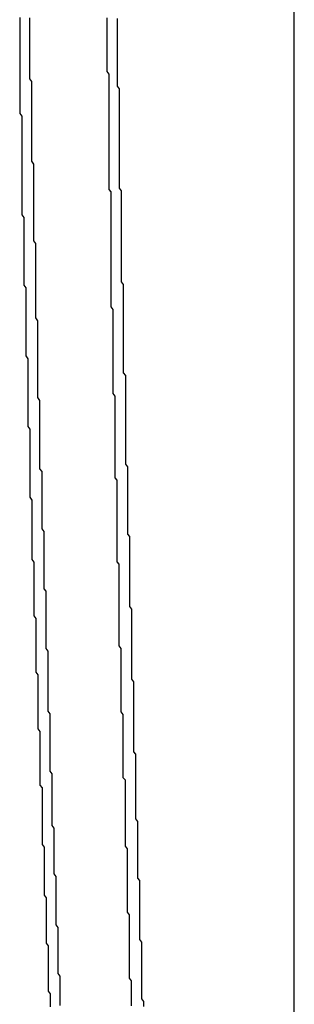
# Model space of a CAD drawing. Extents: x 576 to 1663, y -449 to 217.
# Drawn here: x 1417 to 1417, y 197 to 197 of the extents above; entities that cross this region are included whole.
import ezdxf

# ---------------------------------------------------------------- set-up
doc = ezdxf.new("R2010")
doc.units = 0
doc.header["$LTSCALE"] = 20
doc.linetypes.add('VERDECKT', pattern=[0.375, 0.25, -0.125])
doc.layers.get('0').update_dxf_attribs({"linetype": 'CONTINUOUS'})
doc.layers.add('STEMPEL', color=3, linetype='CONTINUOUS')

# ---------------------------------------------------------------- blocks, each defined once
blk = doc.blocks.new('A$C09C84B45')
at = {"color": 1, "linetype": 'VERDECKT', "extrusion": (-2e-16, 1, -2e-16)}
for p, q in [((-169.50586, -25.52662), (-169.50586, 23)), ((-169.50586, 15.10286), (-169.50586, 20.67974))]:
    blk.add_line(p, q, dxfattribs=at)
at = {"color": 1, "linetype": 'VERDECKT'}
for points in [[(-169.635, 17.4654, 0), (-169.635, 17.4668, 0), (-169.635, 17.4682, 0), (-169.635, 17.4695, 0), (-169.635, 17.4709, 0), (-169.635, 17.4722, 0), (-169.635, 17.4736, 0), (-169.636, 17.475, 0), (-169.636, 17.4763, 0), (-169.636, 17.4777, 0), (-169.636, 17.479, 0), (-169.636, 17.4804, 0), (-169.636, 17.4818, 0), (-169.636, 17.4831, 0), (-169.636, 17.4845, 0), (-169.636, 17.4858, 0), (-169.636, 17.4872, 0), (-169.636, 17.4885, 0), (-169.636, 17.4899, 0), (-169.636, 17.4913, 0), (-169.636, 17.4926, 0), (-169.636, 17.494, 0), (-169.636, 17.4953, 0), (-169.636, 17.4967, 0), (-169.636, 17.4981, 0), (-169.636, 17.4994, 0), (-169.636, 17.5008, 0), (-169.636, 17.5021, 0), (-169.636, 17.5035, 0), (-169.636, 17.5049, 0)], [(-169.593, 17.5047, 0), (-169.593, 17.5034, 0), (-169.593, 17.5022, 0), (-169.593, 17.5009, 0), (-169.593, 17.4996, 0), (-169.593, 17.4983, 0), (-169.593, 17.497, 0), (-169.593, 17.4957, 0), (-169.593, 17.4944, 0), (-169.593, 17.4931, 0), (-169.593, 17.4919, 0), (-169.593, 17.4906, 0), (-169.593, 17.4893, 0), (-169.593, 17.488, 0), (-169.593, 17.4867, 0), (-169.593, 17.4854, 0), (-169.593, 17.4841, 0), (-169.593, 17.4829, 0), (-169.593, 17.4816, 0), (-169.593, 17.4803, 0), (-169.593, 17.479, 0), (-169.593, 17.4777, 0), (-169.593, 17.4764, 0), (-169.593, 17.4751, 0), (-169.593, 17.4738, 0), (-169.593, 17.4726, 0), (-169.593, 17.4713, 0), (-169.592, 17.47, 0), (-169.592, 17.4687, 0), (-169.592, 17.4674, 0), (-169.592, 17.4661, 0), (-169.592, 17.4648, 0), (-169.592, 17.4635, 0), (-169.592, 17.4623, 0), (-169.592, 17.461, 0), (-169.592, 17.4597, 0), (-169.592, 17.4584, 0), (-169.592, 17.4571, 0), (-169.592, 17.4558, 0), (-169.592, 17.4545, 0), (-169.592, 17.4532, 0), (-169.592, 17.452, 0), (-169.592, 17.4507, 0)], [(-169.641, 17.5051, 0), (-169.641, 17.5038, 0), (-169.641, 17.5024, 0), (-169.641, 17.5011, 0), (-169.641, 17.4997, 0), (-169.641, 17.4984, 0), (-169.641, 17.497, 0), (-169.641, 17.4957, 0), (-169.641, 17.4943, 0), (-169.641, 17.493, 0), (-169.641, 17.4916, 0), (-169.641, 17.4903, 0), (-169.641, 17.4889, 0), (-169.641, 17.4876, 0), (-169.641, 17.4862, 0), (-169.641, 17.4849, 0), (-169.641, 17.4835, 0), (-169.641, 17.4822, 0), (-169.641, 17.4808, 0), (-169.641, 17.4795, 0), (-169.641, 17.4781, 0), (-169.641, 17.4768, 0), (-169.641, 17.4754, 0), (-169.641, 17.4741, 0), (-169.641, 17.4727, 0), (-169.641, 17.4714, 0), (-169.641, 17.47, 0), (-169.641, 17.4687, 0), (-169.641, 17.4674, 0), (-169.641, 17.466, 0), (-169.641, 17.4647, 0), (-169.641, 17.4633, 0), (-169.641, 17.462, 0), (-169.641, 17.4606, 0), (-169.641, 17.4593, 0), (-169.641, 17.4579, 0), (-169.64, 17.4566, 0), (-169.64, 17.4552, 0), (-169.64, 17.4539, 0), (-169.64, 17.4525, 0), (-169.64, 17.4512, 0), (-169.64, 17.4498, 0), (-169.64, 17.4485, 0), (-169.64, 17.4471, 0), (-169.64, 17.4458, 0), (-169.64, 17.4444, 0), (-169.64, 17.4431, 0), (-169.64, 17.4417, 0), (-169.64, 17.4404, 0), (-169.64, 17.439, 0), (-169.64, 17.4377, 0), (-169.64, 17.4363, 0), (-169.64, 17.435, 0), (-169.64, 17.4336, 0), (-169.64, 17.4323, 0), (-169.64, 17.4309, 0), (-169.64, 17.4296, 0), (-169.64, 17.4282, 0), (-169.64, 17.4269, 0), (-169.64, 17.4255, 0), (-169.64, 17.4242, 0), (-169.64, 17.4228, 0), (-169.64, 17.4215, 0)], [(-169.595, 17.359, 0), (-169.595, 17.3603, 0), (-169.595, 17.3615, 0), (-169.596, 17.3628, 0), (-169.596, 17.364, 0), (-169.596, 17.3653, 0), (-169.596, 17.3666, 0), (-169.596, 17.3678, 0), (-169.596, 17.3691, 0), (-169.596, 17.3703, 0), (-169.596, 17.3716, 0), (-169.596, 17.3728, 0), (-169.596, 17.3741, 0), (-169.596, 17.3754, 0), (-169.596, 17.3766, 0), (-169.596, 17.3779, 0), (-169.596, 17.3791, 0), (-169.596, 17.3804, 0), (-169.596, 17.3816, 0), (-169.596, 17.3829, 0), (-169.596, 17.3842, 0), (-169.596, 17.3854, 0), (-169.596, 17.3867, 0), (-169.596, 17.3879, 0), (-169.596, 17.3892, 0), (-169.596, 17.3904, 0), (-169.596, 17.3917, 0), (-169.596, 17.393, 0), (-169.596, 17.3942, 0), (-169.596, 17.3955, 0), (-169.596, 17.3967, 0), (-169.596, 17.398, 0), (-169.596, 17.3993, 0), (-169.596, 17.4005, 0), (-169.596, 17.4018, 0), (-169.596, 17.403, 0), (-169.596, 17.4043, 0), (-169.596, 17.4055, 0), (-169.596, 17.4068, 0), (-169.596, 17.4081, 0), (-169.596, 17.4093, 0), (-169.596, 17.4106, 0), (-169.596, 17.4118, 0), (-169.596, 17.4131, 0), (-169.596, 17.4143, 0), (-169.596, 17.4156, 0), (-169.596, 17.4169, 0), (-169.596, 17.4181, 0), (-169.596, 17.4194, 0), (-169.597, 17.4206, 0), (-169.597, 17.4219, 0), (-169.597, 17.4231, 0), (-169.597, 17.4244, 0), (-169.597, 17.4257, 0), (-169.597, 17.4269, 0), (-169.597, 17.4282, 0), (-169.597, 17.4294, 0), (-169.597, 17.4307, 0), (-169.597, 17.4319, 0), (-169.597, 17.4332, 0), (-169.597, 17.4345, 0), (-169.597, 17.4357, 0), (-169.597, 17.437, 0), (-169.597, 17.4382, 0), (-169.597, 17.4395, 0), (-169.597, 17.4407, 0), (-169.597, 17.442, 0), (-169.597, 17.4433, 0), (-169.597, 17.4445, 0), (-169.597, 17.4458, 0), (-169.597, 17.447, 0), (-169.597, 17.4483, 0), (-169.597, 17.4495, 0), (-169.597, 17.4508, 0), (-169.597, 17.4521, 0), (-169.597, 17.4533, 0), (-169.597, 17.4546, 0), (-169.597, 17.4558, 0), (-169.597, 17.4571, 0), (-169.597, 17.4583, 0), (-169.597, 17.4596, 0), (-169.597, 17.4609, 0), (-169.597, 17.4621, 0), (-169.597, 17.4634, 0), (-169.597, 17.4646, 0), (-169.597, 17.4659, 0), (-169.597, 17.4671, 0), (-169.597, 17.4684, 0), (-169.597, 17.4697, 0), (-169.597, 17.4709, 0), (-169.597, 17.4722, 0), (-169.597, 17.4734, 0), (-169.597, 17.4747, 0), (-169.597, 17.4759, 0), (-169.597, 17.4772, 0), (-169.598, 17.4785, 0), (-169.598, 17.4797, 0), (-169.598, 17.481, 0), (-169.598, 17.4822, 0), (-169.598, 17.4835, 0), (-169.598, 17.4847, 0), (-169.598, 17.486, 0), (-169.598, 17.4873, 0), (-169.598, 17.4885, 0), (-169.598, 17.4898, 0), (-169.598, 17.491, 0), (-169.598, 17.4923, 0), (-169.598, 17.4935, 0), (-169.598, 17.4948, 0), (-169.598, 17.4961, 0), (-169.598, 17.4973, 0), (-169.598, 17.4986, 0), (-169.598, 17.4998, 0), (-169.598, 17.5011, 0), (-169.598, 17.5023, 0), (-169.598, 17.5036, 0), (-169.598, 17.5049, 0)], [(-169.631, 17.2925, 0), (-169.631, 17.2939, 0), (-169.631, 17.2952, 0), (-169.631, 17.2966, 0), (-169.631, 17.2979, 0), (-169.631, 17.2993, 0), (-169.631, 17.3006, 0), (-169.631, 17.302, 0), (-169.631, 17.3033, 0), (-169.631, 17.3047, 0), (-169.631, 17.306, 0), (-169.631, 17.3074, 0), (-169.631, 17.3087, 0), (-169.631, 17.3101, 0), (-169.631, 17.3114, 0), (-169.631, 17.3128, 0), (-169.631, 17.3141, 0), (-169.631, 17.3155, 0), (-169.631, 17.3168, 0), (-169.632, 17.3182, 0), (-169.632, 17.3195, 0), (-169.632, 17.3209, 0), (-169.632, 17.3222, 0), (-169.632, 17.3236, 0), (-169.632, 17.3249, 0), (-169.632, 17.3263, 0), (-169.632, 17.3277, 0), (-169.632, 17.329, 0), (-169.632, 17.3304, 0), (-169.632, 17.3317, 0), (-169.632, 17.3331, 0), (-169.632, 17.3344, 0), (-169.632, 17.3358, 0), (-169.632, 17.3371, 0), (-169.632, 17.3385, 0), (-169.632, 17.3398, 0), (-169.632, 17.3412, 0), (-169.632, 17.3425, 0), (-169.632, 17.3439, 0), (-169.632, 17.3452, 0), (-169.632, 17.3466, 0), (-169.632, 17.3479, 0), (-169.632, 17.3493, 0), (-169.632, 17.3506, 0), (-169.632, 17.352, 0), (-169.632, 17.3533, 0), (-169.632, 17.3547, 0), (-169.632, 17.356, 0), (-169.633, 17.3574, 0), (-169.633, 17.3587, 0), (-169.633, 17.3601, 0), (-169.633, 17.3614, 0), (-169.633, 17.3628, 0), (-169.633, 17.3641, 0), (-169.633, 17.3655, 0), (-169.633, 17.3668, 0), (-169.633, 17.3682, 0), (-169.633, 17.3695, 0), (-169.633, 17.3709, 0), (-169.633, 17.3722, 0), (-169.633, 17.3736, 0), (-169.633, 17.3749, 0), (-169.633, 17.3763, 0), (-169.633, 17.3776, 0), (-169.633, 17.379, 0), (-169.633, 17.3803, 0), (-169.633, 17.3817, 0), (-169.633, 17.3831, 0), (-169.633, 17.3844, 0), (-169.633, 17.3858, 0), (-169.633, 17.3871, 0), (-169.633, 17.3885, 0), (-169.633, 17.3898, 0), (-169.633, 17.3912, 0), (-169.633, 17.3925, 0), (-169.633, 17.3939, 0), (-169.634, 17.3952, 0), (-169.634, 17.3966, 0), (-169.634, 17.3979, 0), (-169.634, 17.3993, 0), (-169.634, 17.4006, 0), (-169.634, 17.402, 0), (-169.634, 17.4033, 0), (-169.634, 17.4047, 0), (-169.634, 17.406, 0), (-169.634, 17.4074, 0), (-169.634, 17.4087, 0), (-169.634, 17.4101, 0), (-169.634, 17.4114, 0), (-169.634, 17.4128, 0), (-169.634, 17.4141, 0), (-169.634, 17.4155, 0), (-169.634, 17.4168, 0), (-169.634, 17.4182, 0), (-169.634, 17.4195, 0), (-169.634, 17.4209, 0), (-169.634, 17.4222, 0), (-169.634, 17.4236, 0), (-169.634, 17.4249, 0), (-169.634, 17.4263, 0), (-169.634, 17.4276, 0), (-169.634, 17.429, 0), (-169.634, 17.4303, 0), (-169.634, 17.4317, 0), (-169.634, 17.433, 0), (-169.635, 17.4344, 0), (-169.635, 17.4357, 0), (-169.635, 17.4371, 0), (-169.635, 17.4384, 0), (-169.635, 17.4398, 0), (-169.635, 17.4411, 0), (-169.635, 17.4425, 0), (-169.635, 17.4438, 0), (-169.635, 17.4452, 0), (-169.635, 17.4465, 0), (-169.635, 17.4479, 0), (-169.635, 17.4492, 0), (-169.635, 17.4506, 0), (-169.635, 17.4519, 0), (-169.635, 17.4533, 0), (-169.635, 17.4546, 0), (-169.635, 17.456, 0), (-169.635, 17.4573, 0), (-169.635, 17.4587, 0), (-169.635, 17.46, 0), (-169.635, 17.4614, 0), (-169.635, 17.4627, 0), (-169.635, 17.4641, 0), (-169.635, 17.4654, 0)], [(-169.592, 17.4507, 0), (-169.592, 17.4494, 0), (-169.592, 17.4481, 0), (-169.592, 17.4468, 0), (-169.592, 17.4456, 0), (-169.592, 17.4443, 0), (-169.592, 17.443, 0), (-169.592, 17.4417, 0), (-169.592, 17.4404, 0), (-169.592, 17.4391, 0), (-169.592, 17.4379, 0), (-169.592, 17.4366, 0), (-169.592, 17.4353, 0), (-169.592, 17.434, 0), (-169.592, 17.4327, 0), (-169.592, 17.4315, 0), (-169.592, 17.4302, 0), (-169.592, 17.4289, 0), (-169.592, 17.4276, 0), (-169.592, 17.4263, 0), (-169.592, 17.4251, 0), (-169.592, 17.4238, 0), (-169.592, 17.4225, 0), (-169.592, 17.4212, 0), (-169.591, 17.4199, 0), (-169.591, 17.4187, 0), (-169.591, 17.4174, 0), (-169.591, 17.4161, 0), (-169.591, 17.4148, 0), (-169.591, 17.4135, 0), (-169.591, 17.4123, 0), (-169.591, 17.411, 0), (-169.591, 17.4097, 0), (-169.591, 17.4084, 0), (-169.591, 17.4071, 0), (-169.591, 17.4058, 0), (-169.591, 17.4046, 0), (-169.591, 17.4033, 0), (-169.591, 17.402, 0), (-169.591, 17.4007, 0), (-169.591, 17.3994, 0), (-169.591, 17.3982, 0), (-169.591, 17.3969, 0), (-169.591, 17.3956, 0), (-169.591, 17.3943, 0), (-169.591, 17.393, 0), (-169.591, 17.3918, 0), (-169.591, 17.3905, 0), (-169.591, 17.3892, 0), (-169.591, 17.3879, 0), (-169.591, 17.3866, 0), (-169.591, 17.3854, 0), (-169.591, 17.3841, 0), (-169.591, 17.3828, 0), (-169.591, 17.3815, 0), (-169.591, 17.3802, 0), (-169.591, 17.3789, 0), (-169.591, 17.3777, 0), (-169.591, 17.3764, 0), (-169.591, 17.3751, 0), (-169.59, 17.3738, 0), (-169.59, 17.3725, 0), (-169.59, 17.3713, 0), (-169.59, 17.37, 0), (-169.59, 17.3687, 0), (-169.59, 17.3674, 0), (-169.59, 17.3661, 0), (-169.59, 17.3649, 0), (-169.59, 17.3636, 0), (-169.59, 17.3623, 0), (-169.59, 17.361, 0), (-169.59, 17.3597, 0), (-169.59, 17.3584, 0), (-169.59, 17.3572, 0), (-169.59, 17.3559, 0), (-169.59, 17.3546, 0), (-169.59, 17.3533, 0), (-169.59, 17.352, 0), (-169.59, 17.3508, 0), (-169.59, 17.3495, 0), (-169.59, 17.3482, 0), (-169.59, 17.3469, 0), (-169.59, 17.3456, 0), (-169.59, 17.3444, 0), (-169.59, 17.3431, 0), (-169.59, 17.3418, 0), (-169.59, 17.3405, 0), (-169.59, 17.3392, 0), (-169.59, 17.3379, 0), (-169.59, 17.3367, 0), (-169.59, 17.3354, 0), (-169.59, 17.3341, 0), (-169.59, 17.3328, 0), (-169.59, 17.3315, 0), (-169.59, 17.3303, 0), (-169.589, 17.329, 0), (-169.589, 17.3277, 0), (-169.589, 17.3264, 0), (-169.589, 17.3251, 0), (-169.589, 17.3239, 0), (-169.589, 17.3226, 0), (-169.589, 17.3213, 0), (-169.589, 17.32, 0), (-169.589, 17.3187, 0), (-169.589, 17.3174, 0), (-169.589, 17.3162, 0), (-169.589, 17.3149, 0), (-169.589, 17.3136, 0), (-169.589, 17.3123, 0), (-169.589, 17.311, 0), (-169.589, 17.3098, 0), (-169.589, 17.3085, 0), (-169.589, 17.3072, 0), (-169.589, 17.3059, 0), (-169.589, 17.3046, 0), (-169.589, 17.3033, 0), (-169.589, 17.3021, 0), (-169.589, 17.3008, 0), (-169.589, 17.2995, 0), (-169.589, 17.2982, 0), (-169.589, 17.2969, 0), (-169.589, 17.2957, 0), (-169.589, 17.2944, 0), (-169.589, 17.2931, 0), (-169.589, 17.2918, 0), (-169.589, 17.2905, 0), (-169.589, 17.2892, 0), (-169.589, 17.288, 0), (-169.589, 17.2867, 0)], [(-169.64, 17.4215, 0), (-169.64, 17.4202, 0), (-169.64, 17.4188, 0), (-169.64, 17.4175, 0), (-169.64, 17.4161, 0), (-169.64, 17.4148, 0), (-169.64, 17.4135, 0), (-169.64, 17.4121, 0), (-169.64, 17.4108, 0), (-169.64, 17.4095, 0), (-169.64, 17.4081, 0), (-169.639, 17.4068, 0), (-169.639, 17.4055, 0), (-169.639, 17.4041, 0), (-169.639, 17.4028, 0), (-169.639, 17.4015, 0), (-169.639, 17.4001, 0), (-169.639, 17.3988, 0), (-169.639, 17.3975, 0), (-169.639, 17.3961, 0), (-169.639, 17.3948, 0), (-169.639, 17.3934, 0), (-169.639, 17.3921, 0), (-169.639, 17.3908, 0), (-169.639, 17.3894, 0), (-169.639, 17.3881, 0), (-169.639, 17.3868, 0), (-169.639, 17.3854, 0), (-169.639, 17.3841, 0), (-169.639, 17.3828, 0), (-169.639, 17.3814, 0), (-169.639, 17.3801, 0), (-169.639, 17.3788, 0), (-169.639, 17.3774, 0), (-169.639, 17.3761, 0), (-169.639, 17.3747, 0), (-169.639, 17.3734, 0), (-169.638, 17.3721, 0), (-169.638, 17.3707, 0), (-169.638, 17.3694, 0), (-169.638, 17.3681, 0), (-169.638, 17.3667, 0), (-169.638, 17.3654, 0), (-169.638, 17.3641, 0), (-169.638, 17.3627, 0), (-169.638, 17.3614, 0), (-169.638, 17.3601, 0), (-169.638, 17.3587, 0), (-169.638, 17.3574, 0), (-169.638, 17.356, 0), (-169.638, 17.3547, 0), (-169.638, 17.3534, 0), (-169.638, 17.352, 0), (-169.638, 17.3507, 0), (-169.638, 17.3494, 0), (-169.638, 17.348, 0), (-169.638, 17.3467, 0), (-169.638, 17.3454, 0), (-169.638, 17.344, 0), (-169.638, 17.3427, 0), (-169.638, 17.3413, 0), (-169.638, 17.34, 0), (-169.638, 17.3387, 0), (-169.637, 17.3373, 0), (-169.637, 17.336, 0), (-169.637, 17.3347, 0), (-169.637, 17.3333, 0), (-169.637, 17.332, 0), (-169.637, 17.3307, 0), (-169.637, 17.3293, 0), (-169.637, 17.328, 0), (-169.637, 17.3267, 0), (-169.637, 17.3253, 0), (-169.637, 17.324, 0), (-169.637, 17.3226, 0), (-169.637, 17.3213, 0), (-169.637, 17.32, 0), (-169.637, 17.3186, 0), (-169.637, 17.3173, 0), (-169.637, 17.316, 0), (-169.637, 17.3146, 0), (-169.637, 17.3133, 0), (-169.637, 17.312, 0), (-169.637, 17.3106, 0), (-169.637, 17.3093, 0), (-169.637, 17.3079, 0), (-169.637, 17.3066, 0), (-169.637, 17.3053, 0), (-169.637, 17.3039, 0), (-169.636, 17.3026, 0), (-169.636, 17.3013, 0), (-169.636, 17.2999, 0), (-169.636, 17.2986, 0), (-169.636, 17.2973, 0), (-169.636, 17.2959, 0), (-169.636, 17.2946, 0), (-169.636, 17.2932, 0), (-169.636, 17.2919, 0), (-169.636, 17.2906, 0), (-169.636, 17.2892, 0), (-169.636, 17.2879, 0), (-169.636, 17.2866, 0), (-169.636, 17.2852, 0), (-169.636, 17.2839, 0), (-169.636, 17.2825, 0), (-169.636, 17.2812, 0), (-169.636, 17.2799, 0), (-169.636, 17.2785, 0), (-169.636, 17.2772, 0), (-169.636, 17.2759, 0), (-169.636, 17.2745, 0), (-169.636, 17.2732, 0), (-169.636, 17.2719, 0), (-169.636, 17.2705, 0), (-169.636, 17.2692, 0), (-169.635, 17.2678, 0), (-169.635, 17.2665, 0), (-169.635, 17.2652, 0), (-169.635, 17.2638, 0), (-169.635, 17.2625, 0), (-169.635, 17.2612, 0), (-169.635, 17.2598, 0), (-169.635, 17.2585, 0), (-169.635, 17.2572, 0), (-169.635, 17.2558, 0), (-169.635, 17.2545, 0), (-169.635, 17.2531, 0), (-169.635, 17.2518, 0), (-169.635, 17.2505, 0)], [(-169.592, 17.1986, 0), (-169.592, 17.1998, 0), (-169.592, 17.2011, 0), (-169.592, 17.2023, 0), (-169.592, 17.2036, 0), (-169.592, 17.2048, 0), (-169.592, 17.2061, 0), (-169.592, 17.2074, 0), (-169.592, 17.2086, 0), (-169.592, 17.2099, 0), (-169.592, 17.2111, 0), (-169.592, 17.2124, 0), (-169.592, 17.2136, 0), (-169.592, 17.2149, 0), (-169.592, 17.2161, 0), (-169.592, 17.2174, 0), (-169.592, 17.2186, 0), (-169.592, 17.2199, 0), (-169.592, 17.2211, 0), (-169.592, 17.2224, 0), (-169.592, 17.2237, 0), (-169.592, 17.2249, 0), (-169.592, 17.2262, 0), (-169.592, 17.2274, 0), (-169.592, 17.2287, 0), (-169.592, 17.2299, 0), (-169.592, 17.2312, 0), (-169.592, 17.2324, 0), (-169.592, 17.2337, 0), (-169.592, 17.2349, 0), (-169.592, 17.2362, 0), (-169.593, 17.2374, 0), (-169.593, 17.2387, 0), (-169.593, 17.24, 0), (-169.593, 17.2412, 0), (-169.593, 17.2425, 0), (-169.593, 17.2437, 0), (-169.593, 17.245, 0), (-169.593, 17.2462, 0), (-169.593, 17.2475, 0), (-169.593, 17.2487, 0), (-169.593, 17.25, 0), (-169.593, 17.2512, 0), (-169.593, 17.2525, 0), (-169.593, 17.2537, 0), (-169.593, 17.255, 0), (-169.593, 17.2563, 0), (-169.593, 17.2575, 0), (-169.593, 17.2588, 0), (-169.593, 17.26, 0), (-169.593, 17.2613, 0), (-169.593, 17.2625, 0), (-169.593, 17.2638, 0), (-169.593, 17.265, 0), (-169.593, 17.2663, 0), (-169.593, 17.2675, 0), (-169.593, 17.2688, 0), (-169.593, 17.27, 0), (-169.593, 17.2713, 0), (-169.593, 17.2725, 0), (-169.593, 17.2738, 0), (-169.593, 17.2751, 0), (-169.593, 17.2763, 0), (-169.593, 17.2776, 0), (-169.594, 17.2788, 0), (-169.594, 17.2801, 0), (-169.594, 17.2813, 0), (-169.594, 17.2826, 0), (-169.594, 17.2838, 0), (-169.594, 17.2851, 0), (-169.594, 17.2863, 0), (-169.594, 17.2876, 0), (-169.594, 17.2888, 0), (-169.594, 17.2901, 0), (-169.594, 17.2913, 0), (-169.594, 17.2926, 0), (-169.594, 17.2939, 0), (-169.594, 17.2951, 0), (-169.594, 17.2964, 0), (-169.594, 17.2976, 0), (-169.594, 17.2989, 0), (-169.594, 17.3001, 0), (-169.594, 17.3014, 0), (-169.594, 17.3026, 0), (-169.594, 17.3039, 0), (-169.594, 17.3051, 0), (-169.594, 17.3064, 0), (-169.594, 17.3076, 0), (-169.594, 17.3089, 0), (-169.594, 17.3101, 0), (-169.594, 17.3114, 0), (-169.594, 17.3127, 0), (-169.594, 17.3139, 0), (-169.594, 17.3152, 0), (-169.594, 17.3164, 0), (-169.594, 17.3177, 0), (-169.594, 17.3189, 0), (-169.595, 17.3202, 0), (-169.595, 17.3214, 0), (-169.595, 17.3227, 0), (-169.595, 17.3239, 0), (-169.595, 17.3252, 0), (-169.595, 17.3264, 0), (-169.595, 17.3277, 0), (-169.595, 17.3289, 0), (-169.595, 17.3302, 0), (-169.595, 17.3314, 0), (-169.595, 17.3327, 0), (-169.595, 17.334, 0), (-169.595, 17.3352, 0), (-169.595, 17.3365, 0), (-169.595, 17.3377, 0), (-169.595, 17.339, 0), (-169.595, 17.3402, 0), (-169.595, 17.3415, 0), (-169.595, 17.3427, 0), (-169.595, 17.344, 0), (-169.595, 17.3452, 0), (-169.595, 17.3465, 0), (-169.595, 17.3477, 0), (-169.595, 17.349, 0), (-169.595, 17.3502, 0), (-169.595, 17.3515, 0), (-169.595, 17.3527, 0), (-169.595, 17.354, 0), (-169.595, 17.3553, 0), (-169.595, 17.3565, 0), (-169.595, 17.3578, 0), (-169.595, 17.359, 0)], [(-169.625, 17.1211, 0), (-169.625, 17.1224, 0), (-169.625, 17.1237, 0), (-169.625, 17.1251, 0), (-169.625, 17.1264, 0), (-169.625, 17.1278, 0), (-169.625, 17.1291, 0), (-169.625, 17.1304, 0), (-169.625, 17.1318, 0), (-169.625, 17.1331, 0), (-169.626, 17.1345, 0), (-169.626, 17.1358, 0), (-169.626, 17.1371, 0), (-169.626, 17.1385, 0), (-169.626, 17.1398, 0), (-169.626, 17.1412, 0), (-169.626, 17.1425, 0), (-169.626, 17.1438, 0), (-169.626, 17.1452, 0), (-169.626, 17.1465, 0), (-169.626, 17.1479, 0), (-169.626, 17.1492, 0), (-169.626, 17.1505, 0), (-169.626, 17.1519, 0), (-169.626, 17.1532, 0), (-169.626, 17.1546, 0), (-169.626, 17.1559, 0), (-169.626, 17.1572, 0), (-169.626, 17.1586, 0), (-169.626, 17.1599, 0), (-169.626, 17.1613, 0), (-169.626, 17.1626, 0), (-169.627, 17.1639, 0), (-169.627, 17.1653, 0), (-169.627, 17.1666, 0), (-169.627, 17.168, 0), (-169.627, 17.1693, 0), (-169.627, 17.1706, 0), (-169.627, 17.172, 0), (-169.627, 17.1733, 0), (-169.627, 17.1747, 0), (-169.627, 17.176, 0), (-169.627, 17.1773, 0), (-169.627, 17.1787, 0), (-169.627, 17.18, 0), (-169.627, 17.1814, 0), (-169.627, 17.1827, 0), (-169.627, 17.184, 0), (-169.627, 17.1854, 0), (-169.627, 17.1867, 0), (-169.627, 17.1881, 0), (-169.627, 17.1894, 0), (-169.627, 17.1907, 0), (-169.627, 17.1921, 0), (-169.627, 17.1934, 0), (-169.628, 17.1948, 0), (-169.628, 17.1961, 0), (-169.628, 17.1974, 0), (-169.628, 17.1988, 0), (-169.628, 17.2001, 0), (-169.628, 17.2015, 0), (-169.628, 17.2028, 0), (-169.628, 17.2041, 0), (-169.628, 17.2055, 0), (-169.628, 17.2068, 0), (-169.628, 17.2082, 0), (-169.628, 17.2095, 0), (-169.628, 17.2108, 0), (-169.628, 17.2122, 0), (-169.628, 17.2135, 0), (-169.628, 17.2149, 0), (-169.628, 17.2162, 0), (-169.628, 17.2175, 0), (-169.628, 17.2189, 0), (-169.628, 17.2202, 0), (-169.628, 17.2216, 0), (-169.628, 17.2229, 0), (-169.629, 17.2242, 0), (-169.629, 17.2256, 0), (-169.629, 17.2269, 0), (-169.629, 17.2282, 0), (-169.629, 17.2296, 0), (-169.629, 17.2309, 0), (-169.629, 17.2323, 0), (-169.629, 17.2336, 0), (-169.629, 17.2349, 0), (-169.629, 17.2363, 0), (-169.629, 17.2376, 0), (-169.629, 17.239, 0), (-169.629, 17.2403, 0), (-169.629, 17.2416, 0), (-169.629, 17.243, 0), (-169.629, 17.2443, 0), (-169.629, 17.2457, 0), (-169.629, 17.247, 0), (-169.629, 17.2483, 0), (-169.629, 17.2497, 0), (-169.629, 17.251, 0), (-169.629, 17.2523, 0), (-169.63, 17.2537, 0), (-169.63, 17.255, 0), (-169.63, 17.2564, 0), (-169.63, 17.2577, 0), (-169.63, 17.259, 0), (-169.63, 17.2604, 0), (-169.63, 17.2617, 0), (-169.63, 17.2631, 0), (-169.63, 17.2644, 0), (-169.63, 17.2657, 0), (-169.63, 17.2671, 0), (-169.63, 17.2684, 0), (-169.63, 17.2698, 0), (-169.63, 17.2711, 0), (-169.63, 17.2724, 0), (-169.63, 17.2738, 0), (-169.63, 17.2751, 0), (-169.63, 17.2764, 0), (-169.63, 17.2778, 0), (-169.63, 17.2791, 0), (-169.63, 17.2805, 0), (-169.63, 17.2818, 0), (-169.631, 17.2831, 0), (-169.631, 17.2845, 0), (-169.631, 17.2858, 0), (-169.631, 17.2872, 0), (-169.631, 17.2885, 0), (-169.631, 17.2898, 0), (-169.631, 17.2912, 0), (-169.631, 17.2925, 0)], [(-169.589, 17.2867, 0), (-169.589, 17.2854, 0), (-169.588, 17.2841, 0), (-169.588, 17.2829, 0), (-169.588, 17.2816, 0), (-169.588, 17.2803, 0), (-169.588, 17.279, 0), (-169.588, 17.2778, 0), (-169.588, 17.2765, 0), (-169.588, 17.2752, 0), (-169.588, 17.274, 0), (-169.588, 17.2727, 0), (-169.588, 17.2714, 0), (-169.588, 17.2701, 0), (-169.588, 17.2689, 0), (-169.588, 17.2676, 0), (-169.588, 17.2663, 0), (-169.588, 17.265, 0), (-169.588, 17.2638, 0), (-169.588, 17.2625, 0), (-169.588, 17.2612, 0), (-169.588, 17.2599, 0), (-169.588, 17.2587, 0), (-169.588, 17.2574, 0), (-169.588, 17.2561, 0), (-169.588, 17.2549, 0), (-169.588, 17.2536, 0), (-169.588, 17.2523, 0), (-169.588, 17.251, 0), (-169.587, 17.2498, 0), (-169.587, 17.2485, 0), (-169.587, 17.2472, 0), (-169.587, 17.2459, 0), (-169.587, 17.2447, 0), (-169.587, 17.2434, 0), (-169.587, 17.2421, 0), (-169.587, 17.2408, 0), (-169.587, 17.2396, 0), (-169.587, 17.2383, 0), (-169.587, 17.237, 0), (-169.587, 17.2358, 0), (-169.587, 17.2345, 0), (-169.587, 17.2332, 0), (-169.587, 17.2319, 0), (-169.587, 17.2307, 0), (-169.587, 17.2294, 0), (-169.587, 17.2281, 0), (-169.587, 17.2268, 0), (-169.587, 17.2256, 0), (-169.587, 17.2243, 0), (-169.587, 17.223, 0), (-169.587, 17.2217, 0), (-169.587, 17.2205, 0), (-169.587, 17.2192, 0), (-169.587, 17.2179, 0), (-169.587, 17.2166, 0), (-169.587, 17.2154, 0), (-169.586, 17.2141, 0), (-169.586, 17.2128, 0), (-169.586, 17.2116, 0), (-169.586, 17.2103, 0), (-169.586, 17.209, 0), (-169.586, 17.2077, 0), (-169.586, 17.2065, 0), (-169.586, 17.2052, 0), (-169.586, 17.2039, 0), (-169.586, 17.2026, 0), (-169.586, 17.2014, 0), (-169.586, 17.2001, 0), (-169.586, 17.1988, 0), (-169.586, 17.1975, 0), (-169.586, 17.1963, 0), (-169.586, 17.195, 0), (-169.586, 17.1937, 0), (-169.586, 17.1924, 0), (-169.586, 17.1912, 0), (-169.586, 17.1899, 0), (-169.586, 17.1886, 0), (-169.586, 17.1873, 0), (-169.586, 17.1861, 0), (-169.586, 17.1848, 0), (-169.586, 17.1835, 0), (-169.586, 17.1823, 0), (-169.586, 17.181, 0), (-169.586, 17.1797, 0), (-169.585, 17.1784, 0), (-169.585, 17.1772, 0), (-169.585, 17.1759, 0), (-169.585, 17.1746, 0), (-169.585, 17.1733, 0), (-169.585, 17.1721, 0), (-169.585, 17.1708, 0), (-169.585, 17.1695, 0), (-169.585, 17.1682, 0), (-169.585, 17.167, 0), (-169.585, 17.1657, 0), (-169.585, 17.1644, 0), (-169.585, 17.1631, 0), (-169.585, 17.1619, 0), (-169.585, 17.1606, 0), (-169.585, 17.1593, 0), (-169.585, 17.158, 0), (-169.585, 17.1568, 0), (-169.585, 17.1555, 0), (-169.585, 17.1542, 0), (-169.585, 17.1529, 0), (-169.585, 17.1517, 0), (-169.585, 17.1504, 0), (-169.585, 17.1491, 0), (-169.585, 17.1479, 0), (-169.585, 17.1466, 0), (-169.585, 17.1453, 0), (-169.585, 17.144, 0), (-169.584, 17.1428, 0), (-169.584, 17.1415, 0), (-169.584, 17.1402, 0), (-169.584, 17.1389, 0), (-169.584, 17.1377, 0), (-169.584, 17.1364, 0), (-169.584, 17.1351, 0), (-169.584, 17.1338, 0), (-169.584, 17.1326, 0), (-169.584, 17.1313, 0), (-169.584, 17.13, 0), (-169.584, 17.1287, 0), (-169.584, 17.1275, 0), (-169.584, 17.1262, 0), (-169.584, 17.1249, 0), (-169.584, 17.1236, 0)], [(-169.635, 17.2505, 0), (-169.635, 17.2491, 0), (-169.635, 17.2478, 0), (-169.635, 17.2465, 0), (-169.635, 17.2452, 0), (-169.635, 17.2439, 0), (-169.635, 17.2425, 0), (-169.635, 17.2412, 0), (-169.635, 17.2399, 0), (-169.635, 17.2386, 0), (-169.634, 17.2373, 0), (-169.634, 17.2359, 0), (-169.634, 17.2346, 0), (-169.634, 17.2333, 0), (-169.634, 17.232, 0), (-169.634, 17.2306, 0), (-169.634, 17.2293, 0), (-169.634, 17.228, 0), (-169.634, 17.2267, 0), (-169.634, 17.2254, 0), (-169.634, 17.224, 0), (-169.634, 17.2227, 0), (-169.634, 17.2214, 0), (-169.634, 17.2201, 0), (-169.634, 17.2188, 0), (-169.634, 17.2174, 0), (-169.634, 17.2161, 0), (-169.634, 17.2148, 0), (-169.634, 17.2135, 0), (-169.634, 17.2121, 0), (-169.634, 17.2108, 0), (-169.633, 17.2095, 0), (-169.633, 17.2082, 0), (-169.633, 17.2069, 0), (-169.633, 17.2055, 0), (-169.633, 17.2042, 0), (-169.633, 17.2029, 0), (-169.633, 17.2016, 0), (-169.633, 17.2003, 0), (-169.633, 17.1989, 0), (-169.633, 17.1976, 0), (-169.633, 17.1963, 0), (-169.633, 17.195, 0), (-169.633, 17.1936, 0), (-169.633, 17.1923, 0), (-169.633, 17.191, 0), (-169.633, 17.1897, 0), (-169.633, 17.1884, 0), (-169.633, 17.187, 0), (-169.633, 17.1857, 0), (-169.633, 17.1844, 0), (-169.633, 17.1831, 0), (-169.632, 17.1818, 0), (-169.632, 17.1804, 0), (-169.632, 17.1791, 0), (-169.632, 17.1778, 0), (-169.632, 17.1765, 0), (-169.632, 17.1751, 0), (-169.632, 17.1738, 0), (-169.632, 17.1725, 0), (-169.632, 17.1712, 0), (-169.632, 17.1699, 0), (-169.632, 17.1685, 0), (-169.632, 17.1672, 0), (-169.632, 17.1659, 0), (-169.632, 17.1646, 0), (-169.632, 17.1632, 0), (-169.632, 17.1619, 0), (-169.632, 17.1606, 0), (-169.632, 17.1593, 0), (-169.632, 17.158, 0), (-169.632, 17.1566, 0), (-169.632, 17.1553, 0), (-169.631, 17.154, 0), (-169.631, 17.1527, 0), (-169.631, 17.1513, 0), (-169.631, 17.15, 0), (-169.631, 17.1487, 0), (-169.631, 17.1474, 0), (-169.631, 17.1461, 0), (-169.631, 17.1447, 0), (-169.631, 17.1434, 0), (-169.631, 17.1421, 0), (-169.631, 17.1408, 0), (-169.631, 17.1394, 0), (-169.631, 17.1381, 0), (-169.631, 17.1368, 0), (-169.631, 17.1355, 0), (-169.631, 17.1342, 0), (-169.631, 17.1328, 0), (-169.631, 17.1315, 0), (-169.631, 17.1302, 0), (-169.631, 17.1289, 0), (-169.631, 17.1275, 0), (-169.63, 17.1262, 0), (-169.63, 17.1249, 0), (-169.63, 17.1236, 0), (-169.63, 17.1222, 0), (-169.63, 17.1209, 0), (-169.63, 17.1196, 0), (-169.63, 17.1183, 0), (-169.63, 17.117, 0), (-169.63, 17.1156, 0), (-169.63, 17.1143, 0), (-169.63, 17.113, 0), (-169.63, 17.1117, 0), (-169.63, 17.1103, 0), (-169.63, 17.109, 0), (-169.63, 17.1077, 0), (-169.63, 17.1064, 0), (-169.63, 17.1051, 0), (-169.63, 17.1037, 0), (-169.63, 17.1024, 0), (-169.63, 17.1011, 0), (-169.63, 17.0998, 0), (-169.63, 17.0984, 0), (-169.629, 17.0971, 0), (-169.629, 17.0958, 0), (-169.629, 17.0945, 0), (-169.629, 17.0931, 0), (-169.629, 17.0918, 0), (-169.629, 17.0905, 0), (-169.629, 17.0892, 0), (-169.629, 17.0879, 0), (-169.629, 17.0865, 0), (-169.629, 17.0852, 0), (-169.629, 17.0839, 0), (-169.629, 17.0826, 0), (-169.629, 17.0812, 0)], [(-169.587, 17.0389, 0), (-169.587, 17.0401, 0), (-169.587, 17.0413, 0), (-169.587, 17.0426, 0), (-169.587, 17.0438, 0), (-169.587, 17.0451, 0), (-169.587, 17.0463, 0), (-169.587, 17.0476, 0), (-169.587, 17.0488, 0), (-169.587, 17.0501, 0), (-169.587, 17.0513, 0), (-169.587, 17.0526, 0), (-169.587, 17.0538, 0), (-169.587, 17.0551, 0), (-169.587, 17.0563, 0), (-169.587, 17.0576, 0), (-169.587, 17.0588, 0), (-169.587, 17.0601, 0), (-169.587, 17.0613, 0), (-169.587, 17.0626, 0), (-169.587, 17.0638, 0), (-169.588, 17.0651, 0), (-169.588, 17.0663, 0), (-169.588, 17.0676, 0), (-169.588, 17.0688, 0), (-169.588, 17.0701, 0), (-169.588, 17.0713, 0), (-169.588, 17.0726, 0), (-169.588, 17.0738, 0), (-169.588, 17.0751, 0), (-169.588, 17.0763, 0), (-169.588, 17.0776, 0), (-169.588, 17.0788, 0), (-169.588, 17.08, 0), (-169.588, 17.0813, 0), (-169.588, 17.0825, 0), (-169.588, 17.0838, 0), (-169.588, 17.085, 0), (-169.588, 17.0863, 0), (-169.588, 17.0875, 0), (-169.588, 17.0888, 0), (-169.588, 17.09, 0), (-169.588, 17.0913, 0), (-169.588, 17.0925, 0), (-169.588, 17.0938, 0), (-169.588, 17.095, 0), (-169.588, 17.0963, 0), (-169.589, 17.0975, 0), (-169.589, 17.0988, 0), (-169.589, 17.1, 0), (-169.589, 17.1013, 0), (-169.589, 17.1025, 0), (-169.589, 17.1038, 0), (-169.589, 17.105, 0), (-169.589, 17.1063, 0), (-169.589, 17.1075, 0), (-169.589, 17.1088, 0), (-169.589, 17.11, 0), (-169.589, 17.1113, 0), (-169.589, 17.1125, 0), (-169.589, 17.1137, 0), (-169.589, 17.115, 0), (-169.589, 17.1162, 0), (-169.589, 17.1175, 0), (-169.589, 17.1187, 0), (-169.589, 17.12, 0), (-169.589, 17.1212, 0), (-169.589, 17.1225, 0), (-169.589, 17.1237, 0), (-169.589, 17.125, 0), (-169.589, 17.1262, 0), (-169.589, 17.1275, 0), (-169.589, 17.1287, 0), (-169.589, 17.13, 0), (-169.59, 17.1312, 0), (-169.59, 17.1325, 0), (-169.59, 17.1337, 0), (-169.59, 17.135, 0), (-169.59, 17.1362, 0), (-169.59, 17.1375, 0), (-169.59, 17.1387, 0), (-169.59, 17.14, 0), (-169.59, 17.1412, 0), (-169.59, 17.1424, 0), (-169.59, 17.1437, 0), (-169.59, 17.1449, 0), (-169.59, 17.1462, 0), (-169.59, 17.1474, 0), (-169.59, 17.1487, 0), (-169.59, 17.1499, 0), (-169.59, 17.1512, 0), (-169.59, 17.1524, 0), (-169.59, 17.1537, 0), (-169.59, 17.1549, 0), (-169.59, 17.1562, 0), (-169.59, 17.1574, 0), (-169.59, 17.1587, 0), (-169.59, 17.1599, 0), (-169.59, 17.1612, 0), (-169.59, 17.1624, 0), (-169.591, 17.1637, 0), (-169.591, 17.1649, 0), (-169.591, 17.1661, 0), (-169.591, 17.1674, 0), (-169.591, 17.1686, 0), (-169.591, 17.1699, 0), (-169.591, 17.1711, 0), (-169.591, 17.1724, 0), (-169.591, 17.1736, 0), (-169.591, 17.1749, 0), (-169.591, 17.1761, 0), (-169.591, 17.1774, 0), (-169.591, 17.1786, 0), (-169.591, 17.1799, 0), (-169.591, 17.1811, 0), (-169.591, 17.1824, 0), (-169.591, 17.1836, 0), (-169.591, 17.1849, 0), (-169.591, 17.1861, 0), (-169.591, 17.1874, 0), (-169.591, 17.1886, 0), (-169.591, 17.1898, 0), (-169.591, 17.1911, 0), (-169.591, 17.1923, 0), (-169.591, 17.1936, 0), (-169.591, 17.1948, 0), (-169.592, 17.1961, 0), (-169.592, 17.1973, 0), (-169.592, 17.1986, 0)], [(-169.584, 17.1236, 0), (-169.584, 17.1224, 0), (-169.584, 17.1211, 0), (-169.584, 17.1198, 0), (-169.584, 17.1186, 0), (-169.584, 17.1173, 0), (-169.584, 17.1161, 0), (-169.584, 17.1148, 0), (-169.584, 17.1135, 0), (-169.584, 17.1123, 0), (-169.584, 17.111, 0), (-169.583, 17.1097, 0), (-169.583, 17.1085, 0), (-169.583, 17.1072, 0), (-169.583, 17.1059, 0), (-169.583, 17.1047, 0), (-169.583, 17.1034, 0), (-169.583, 17.1022, 0), (-169.583, 17.1009, 0), (-169.583, 17.0996, 0), (-169.583, 17.0984, 0), (-169.583, 17.0971, 0), (-169.583, 17.0958, 0), (-169.583, 17.0946, 0), (-169.583, 17.0933, 0), (-169.583, 17.092, 0), (-169.583, 17.0908, 0), (-169.583, 17.0895, 0), (-169.583, 17.0882, 0), (-169.583, 17.087, 0), (-169.583, 17.0857, 0), (-169.583, 17.0845, 0), (-169.583, 17.0832, 0), (-169.583, 17.0819, 0), (-169.582, 17.0807, 0), (-169.582, 17.0794, 0), (-169.582, 17.0781, 0), (-169.582, 17.0769, 0), (-169.582, 17.0756, 0), (-169.582, 17.0743, 0), (-169.582, 17.0731, 0), (-169.582, 17.0718, 0), (-169.582, 17.0705, 0), (-169.582, 17.0693, 0), (-169.582, 17.068, 0), (-169.582, 17.0668, 0), (-169.582, 17.0655, 0), (-169.582, 17.0642, 0), (-169.582, 17.063, 0), (-169.582, 17.0617, 0), (-169.582, 17.0604, 0), (-169.582, 17.0592, 0), (-169.582, 17.0579, 0), (-169.582, 17.0566, 0), (-169.582, 17.0554, 0), (-169.582, 17.0541, 0), (-169.582, 17.0528, 0), (-169.582, 17.0516, 0), (-169.581, 17.0503, 0), (-169.581, 17.049, 0), (-169.581, 17.0478, 0), (-169.581, 17.0465, 0), (-169.581, 17.0453, 0), (-169.581, 17.044, 0), (-169.581, 17.0427, 0), (-169.581, 17.0415, 0), (-169.581, 17.0402, 0), (-169.581, 17.0389, 0), (-169.581, 17.0377, 0), (-169.581, 17.0364, 0), (-169.581, 17.0351, 0), (-169.581, 17.0339, 0), (-169.581, 17.0326, 0), (-169.581, 17.0313, 0), (-169.581, 17.0301, 0), (-169.581, 17.0288, 0), (-169.581, 17.0275, 0), (-169.581, 17.0263, 0), (-169.581, 17.025, 0), (-169.581, 17.0238, 0), (-169.581, 17.0225, 0), (-169.58, 17.0212, 0), (-169.58, 17.02, 0), (-169.58, 17.0187, 0)], [(-169.621, 17.0192, 0), (-169.621, 17.0205, 0), (-169.621, 17.0218, 0), (-169.621, 17.0231, 0), (-169.621, 17.0245, 0), (-169.621, 17.0258, 0), (-169.621, 17.0271, 0), (-169.621, 17.0284, 0), (-169.621, 17.0298, 0), (-169.621, 17.0311, 0), (-169.621, 17.0324, 0), (-169.621, 17.0337, 0), (-169.622, 17.035, 0), (-169.622, 17.0364, 0), (-169.622, 17.0377, 0), (-169.622, 17.039, 0), (-169.622, 17.0403, 0), (-169.622, 17.0417, 0), (-169.622, 17.043, 0), (-169.622, 17.0443, 0), (-169.622, 17.0456, 0), (-169.622, 17.047, 0), (-169.622, 17.0483, 0), (-169.622, 17.0496, 0), (-169.622, 17.0509, 0), (-169.622, 17.0523, 0), (-169.622, 17.0536, 0), (-169.622, 17.0549, 0), (-169.622, 17.0562, 0), (-169.622, 17.0576, 0), (-169.623, 17.0589, 0), (-169.623, 17.0602, 0), (-169.623, 17.0615, 0), (-169.623, 17.0628, 0), (-169.623, 17.0642, 0), (-169.623, 17.0655, 0), (-169.623, 17.0668, 0), (-169.623, 17.0681, 0), (-169.623, 17.0695, 0), (-169.623, 17.0708, 0), (-169.623, 17.0721, 0), (-169.623, 17.0734, 0), (-169.623, 17.0748, 0), (-169.623, 17.0761, 0), (-169.623, 17.0774, 0), (-169.623, 17.0787, 0), (-169.623, 17.0801, 0), (-169.623, 17.0814, 0), (-169.623, 17.0827, 0), (-169.624, 17.084, 0), (-169.624, 17.0853, 0), (-169.624, 17.0867, 0), (-169.624, 17.088, 0), (-169.624, 17.0893, 0), (-169.624, 17.0906, 0), (-169.624, 17.092, 0), (-169.624, 17.0933, 0), (-169.624, 17.0946, 0), (-169.624, 17.0959, 0), (-169.624, 17.0973, 0), (-169.624, 17.0986, 0), (-169.624, 17.0999, 0), (-169.624, 17.1012, 0), (-169.624, 17.1025, 0), (-169.624, 17.1039, 0), (-169.624, 17.1052, 0), (-169.624, 17.1065, 0), (-169.625, 17.1078, 0), (-169.625, 17.1092, 0), (-169.625, 17.1105, 0), (-169.625, 17.1118, 0), (-169.625, 17.1131, 0), (-169.625, 17.1145, 0), (-169.625, 17.1158, 0), (-169.625, 17.1171, 0), (-169.625, 17.1184, 0), (-169.625, 17.1197, 0), (-169.625, 17.1211, 0)], [(-169.629, 17.0812, 0), (-169.629, 17.0799, 0), (-169.629, 17.0786, 0), (-169.629, 17.0773, 0), (-169.629, 17.076, 0), (-169.629, 17.0747, 0), (-169.629, 17.0734, 0), (-169.628, 17.0721, 0), (-169.628, 17.0708, 0), (-169.628, 17.0695, 0), (-169.628, 17.0682, 0), (-169.628, 17.0669, 0), (-169.628, 17.0656, 0), (-169.628, 17.0643, 0), (-169.628, 17.0629, 0), (-169.628, 17.0616, 0), (-169.628, 17.0603, 0), (-169.628, 17.059, 0), (-169.628, 17.0577, 0), (-169.628, 17.0564, 0), (-169.628, 17.0551, 0), (-169.628, 17.0538, 0), (-169.628, 17.0525, 0), (-169.628, 17.0512, 0), (-169.628, 17.0499, 0), (-169.627, 17.0486, 0), (-169.627, 17.0473, 0), (-169.627, 17.046, 0), (-169.627, 17.0446, 0), (-169.627, 17.0433, 0), (-169.627, 17.042, 0), (-169.627, 17.0407, 0), (-169.627, 17.0394, 0), (-169.627, 17.0381, 0), (-169.627, 17.0368, 0), (-169.627, 17.0355, 0), (-169.627, 17.0342, 0), (-169.627, 17.0329, 0), (-169.627, 17.0316, 0), (-169.627, 17.0303, 0), (-169.627, 17.029, 0), (-169.627, 17.0277, 0), (-169.627, 17.0263, 0), (-169.626, 17.025, 0), (-169.626, 17.0237, 0), (-169.626, 17.0224, 0), (-169.626, 17.0211, 0), (-169.626, 17.0198, 0), (-169.626, 17.0185, 0)], [(-169.586, 17.019, 0), (-169.586, 17.0203, 0), (-169.586, 17.0215, 0), (-169.586, 17.0227, 0), (-169.586, 17.024, 0), (-169.586, 17.0252, 0), (-169.586, 17.0265, 0), (-169.586, 17.0277, 0), (-169.586, 17.0289, 0), (-169.586, 17.0302, 0), (-169.586, 17.0314, 0), (-169.587, 17.0327, 0), (-169.587, 17.0339, 0), (-169.587, 17.0351, 0), (-169.587, 17.0364, 0), (-169.587, 17.0376, 0), (-169.587, 17.0389, 0)]]:
    blk.add_polyline3d(points, dxfattribs=at)

msp = doc.modelspace()

# ---------------------------------------------------------------- block references
at = {"layer": 'STEMPEL'}
msp.add_blockref('A$C09C84B45', (1586.15879, 179.4987, -73.0564), dxfattribs=at)

doc.saveas('drawing.dxf')
